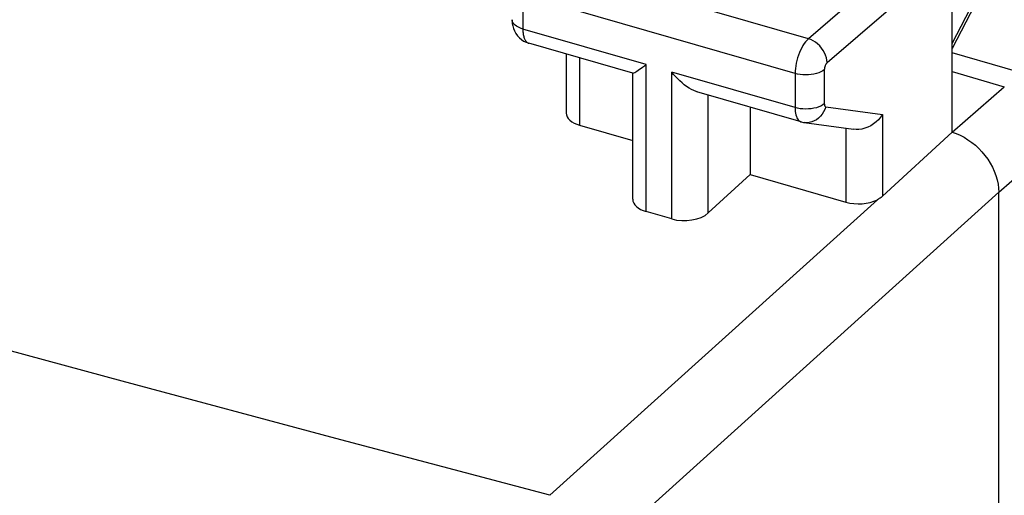
# Model space of a CAD drawing. Units: inches. Extents: x 77.1 to 133.2, y 117.8 to 179.2.
# Drawn here: x 110.7 to 119.8, y 156.1 to 160.5 of the extents above; entities that cross this region are included whole.
import ezdxf

# ---------------------------------------------------------------- set-up
doc = ezdxf.new("R2010")
doc.units = ezdxf.units.IN
doc.header["$MEASUREMENT"] = 0
doc.layers.add('COPY_PUBLISH', color=7, linetype='Continuous')
doc.layers.add('DRAFT', color=7, linetype='Continuous')

# ---------------------------------------------------------------- blocks, each defined once
blk = doc.blocks.new('block 334')
at = {"layer": 'COPY_PUBLISH', "color": 7, "lineweight": 25, "true_color": 0xffffff}
blk.add_lwpolyline([(118.1781, 160.0294), (118.1633, 160.0187), (118.146, 160.0091), (118.1263, 160.0007), (118.1046, 159.9937), (118.0813, 159.9881), (118.0567, 159.984), (118.0313, 159.9816), (118.0055, 159.9809), (117.9797, 159.9818), (117.9543, 159.9843), (117.9298, 159.9885), (117.9066, 159.9943)], dxfattribs=at)
blk = doc.blocks.new('block 335')
at = {"layer": 'COPY_PUBLISH', "color": 7, "lineweight": 25, "true_color": 0xffffff}
blk.add_lwpolyline([(118.1781, 159.7121), (118.1633, 159.7015), (118.146, 159.6919), (118.1263, 159.6835), (118.1046, 159.6764), (118.0813, 159.6708), (118.0567, 159.6668), (118.0313, 159.6644), (118.0055, 159.6636), (117.9797, 159.6645), (117.9543, 159.6671), (117.9298, 159.6713), (117.9066, 159.677)], dxfattribs=at)
blk = doc.blocks.new('block 336')
at = {"layer": 'COPY_PUBLISH', "color": 7, "lineweight": 25, "true_color": 0xffffff}
blk.add_lwpolyline([(116.4909, 160.0528), (116.507, 160.0641), (116.5239, 160.0762)], dxfattribs=at)
blk = doc.blocks.new('block 360')
at = {"layer": 'COPY_PUBLISH', "color": 7, "lineweight": 25, "true_color": 0xffffff}
blk.add_lwpolyline([(118.0302, 160.3169), (118.0172, 160.3042), (118.0044, 160.2893), (117.9919, 160.2724), (117.9798, 160.2537), (117.9683, 160.2334), (117.9574, 160.2117), (117.9474, 160.1888), (117.9383, 160.165), (117.9301, 160.1405), (117.9231, 160.1156), (117.9173, 160.0905), (117.9127, 160.0656), (117.9093, 160.0411), (117.9073, 160.0172), (117.9066, 159.9943)], dxfattribs=at)
blk = doc.blocks.new('block 361')
at = {"layer": 'COPY_PUBLISH', "color": 7, "lineweight": 25, "true_color": 0xffffff}
blk.add_lwpolyline([(118.2034, 160.0937), (118.2007, 160.0911), (118.1981, 160.0882), (118.1955, 160.0849), (118.1931, 160.0812), (118.1907, 160.0771), (118.1885, 160.0728), (118.1864, 160.0682), (118.1845, 160.0634), (118.1829, 160.0586), (118.1815, 160.0536), (118.1802, 160.0486), (118.1793, 160.0436), (118.1786, 160.0388), (118.1782, 160.034), (118.1781, 160.0294)], dxfattribs=at)
blk = doc.blocks.new('block 362')
at = {"layer": 'COPY_PUBLISH', "color": 7, "lineweight": 25, "true_color": 0xffffff}
blk.add_lwpolyline([(117.4888, 159.056), (117.1002, 158.6985)], dxfattribs=at)
blk = doc.blocks.new('block 368')
at = {"layer": 'COPY_PUBLISH', "color": 7, "lineweight": 25, "true_color": 0xffffff}
blk.add_lwpolyline([(119.3646, 159.4486), (119.8496, 159.8709)], dxfattribs=at)
blk = doc.blocks.new('block 369')
at = {"layer": 'COPY_PUBLISH', "color": 7, "lineweight": 25, "true_color": 0xffffff}
blk.add_lwpolyline([(118.7185, 158.8539), (118.7118, 158.8481), (118.7046, 158.8425), (118.6969, 158.8371), (118.6888, 158.8318), (118.6802, 158.8268), (118.6711, 158.822)], dxfattribs=at)
blk = doc.blocks.new('block 370')
at = {"layer": 'COPY_PUBLISH', "color": 7, "lineweight": 25, "true_color": 0xffffff}
blk.add_lwpolyline([(119.1915, 161.3173), (118.0302, 160.3169)], dxfattribs=at)
blk = doc.blocks.new('block 371')
at = {"layer": 'COPY_PUBLISH', "color": 7, "lineweight": 25, "true_color": 0xffffff}
blk.add_lwpolyline([(119.3646, 161.0941), (118.2034, 160.0937)], dxfattribs=at)
blk = doc.blocks.new('block 392')
at = {"layer": 'COPY_PUBLISH', "color": 7, "lineweight": 25, "true_color": 0xffffff}
blk.add_lwpolyline([(119.3646, 159.4486), (118.7185, 158.8539)], dxfattribs=at)
blk = doc.blocks.new('block 393')
at = {"layer": 'COPY_PUBLISH', "color": 7, "lineweight": 25, "true_color": 0xffffff}
blk.add_lwpolyline([(115.6303, 156.0769), (118.6711, 158.822)], dxfattribs=at)
blk = doc.blocks.new('block 394')
at = {"layer": 'COPY_PUBLISH', "color": 7, "lineweight": 25, "true_color": 0xffffff}
blk.add_lwpolyline([(116.0697, 155.5252), (119.7976, 158.8906)], dxfattribs=at)
blk = doc.blocks.new('block 396')
at = {"layer": 'COPY_PUBLISH', "color": 7, "lineweight": 25, "true_color": 0xffffff}
blk.add_lwpolyline([(119.7976, 158.8907), (120.2825, 159.313)], dxfattribs=at)
blk = doc.blocks.new('block 402')
at = {"layer": 'COPY_PUBLISH', "color": 7, "lineweight": 25, "true_color": 0xffffff}
blk.add_lwpolyline([(118.7185, 159.6122), (118.7009, 159.5875), (118.6809, 159.5645), (118.6586, 159.5435), (118.6344, 159.525), (118.6088, 159.5091), (118.5821, 159.4959), (118.5546, 159.4856), (118.5267, 159.4784), (118.4992, 159.4744), (118.4725, 159.4736), (118.4478, 159.4756)], dxfattribs=at)
blk = doc.blocks.new('block 418')
at = {"layer": 'COPY_PUBLISH', "color": 7, "lineweight": 25, "true_color": 0xffffff}
blk.add_lwpolyline([(119.3646, 160.2727), (119.7421, 161.0025)], dxfattribs=at)
blk = doc.blocks.new('block 419')
at = {"layer": 'COPY_PUBLISH', "color": 7, "lineweight": 25, "true_color": 0xffffff}
blk.add_lwpolyline([(119.3674, 160.2293), (119.7448, 160.9591)], dxfattribs=at)
blk = doc.blocks.new('block 443')
at = {"layer": 'COPY_PUBLISH', "color": 7, "lineweight": 25, "true_color": 0xffffff}
blk.add_lwpolyline([(118.1909, 159.6853), (118.1828, 159.6607), (118.1719, 159.6374), (118.1584, 159.6158), (118.1426, 159.5962), (118.1247, 159.579), (118.105, 159.5645), (118.0839, 159.5528), (118.0616, 159.5443), (118.0387, 159.5391), (118.0154, 159.5372), (117.9923, 159.5387)], dxfattribs=at)
blk = doc.blocks.new('block 456')
at = {"layer": 'COPY_PUBLISH', "color": 7, "lineweight": 25, "true_color": 0xffffff}
blk.add_lwpolyline([(117.9066, 159.677), (117.9071, 159.6585), (117.9085, 159.641), (117.9109, 159.6246), (117.9142, 159.6095), (117.9184, 159.5956), (117.9235, 159.5832), (117.9294, 159.5723), (117.9361, 159.5631), (117.9435, 159.5555), (117.9516, 159.5497), (117.9603, 159.5457), (117.9626, 159.545)], dxfattribs=at)
blk = doc.blocks.new('block 457')
at = {"layer": 'COPY_PUBLISH', "color": 7, "lineweight": 25, "true_color": 0xffffff}
blk.add_lwpolyline([(115.2781, 160.4935), (115.2784, 160.482), (115.2804, 160.4589), (115.2845, 160.4359), (115.2911, 160.4127), (115.3007, 160.389), (115.3135, 160.3657), (115.3289, 160.3443), (115.3461, 160.3256), (115.365, 160.3094)], dxfattribs=at)
blk = doc.blocks.new('block 458')
at = {"layer": 'COPY_PUBLISH', "color": 7, "lineweight": 25, "true_color": 0xffffff}
blk.add_lwpolyline([(115.3781, 160.4069), (115.3783, 160.3982), (115.3786, 160.3894), (115.3791, 160.3806), (115.3799, 160.3718), (115.381, 160.3631), (115.3824, 160.3545), (115.3841, 160.3461), (115.386, 160.3379), (115.3883, 160.3299), (115.391, 160.3223), (115.3939, 160.3151), (115.3972, 160.3083), (115.4008, 160.302), (115.4047, 160.2963), (115.409, 160.2911), (115.4135, 160.2865), (115.4184, 160.2825), (115.4235, 160.2793)], dxfattribs=at)
blk = doc.blocks.new('block 459')
at = {"layer": 'COPY_PUBLISH', "color": 7, "lineweight": 25, "true_color": 0xffffff}
blk.add_lwpolyline([(115.3781, 160.7242), (115.3781, 160.4069)], dxfattribs=at)
blk = doc.blocks.new('block 461')
at = {"layer": 'COPY_PUBLISH', "color": 7, "lineweight": 25, "true_color": 0xffffff}
blk.add_lwpolyline([(115.7806, 160.1749), (115.7806, 159.6271)], dxfattribs=at)
blk = doc.blocks.new('block 462')
at = {"layer": 'COPY_PUBLISH', "color": 7, "lineweight": 25, "true_color": 0xffffff}
blk.add_lwpolyline([(115.9056, 160.1388), (115.9056, 159.5131)], dxfattribs=at)
blk = doc.blocks.new('block 463')
at = {"layer": 'COPY_PUBLISH', "color": 7, "lineweight": 25, "true_color": 0xffffff}
blk.add_lwpolyline([(116.3989, 158.8259), (116.3989, 159.9969)], dxfattribs=at)
blk = doc.blocks.new('block 464')
at = {"layer": 'COPY_PUBLISH', "color": 7, "lineweight": 25, "true_color": 0xffffff}
blk.add_lwpolyline([(116.5239, 158.7119), (116.5239, 160.0762)], dxfattribs=at)
blk = doc.blocks.new('block 465')
at = {"layer": 'COPY_PUBLISH', "color": 7, "lineweight": 25, "true_color": 0xffffff}
blk.add_lwpolyline([(116.7609, 158.6434), (116.7609, 160.0077)], dxfattribs=at)
blk = doc.blocks.new('block 466')
at = {"layer": 'COPY_PUBLISH', "color": 7, "lineweight": 25, "true_color": 0xffffff}
blk.add_lwpolyline([(117.1002, 158.6985), (117.1002, 159.7939)], dxfattribs=at)
blk = doc.blocks.new('block 467')
at = {"layer": 'COPY_PUBLISH', "color": 7, "lineweight": 25, "true_color": 0xffffff}
blk.add_lwpolyline([(117.4888, 159.6817), (117.4888, 159.056)], dxfattribs=at)
blk = doc.blocks.new('block 468')
at = {"layer": 'COPY_PUBLISH', "color": 7, "lineweight": 25, "true_color": 0xffffff}
blk.add_lwpolyline([(117.9066, 159.9943), (117.9066, 159.677)], dxfattribs=at)
blk = doc.blocks.new('block 470')
at = {"layer": 'COPY_PUBLISH', "color": 7, "lineweight": 25, "true_color": 0xffffff}
blk.add_lwpolyline([(118.1781, 160.0294), (118.1781, 159.7121)], dxfattribs=at)
blk = doc.blocks.new('block 472')
at = {"layer": 'COPY_PUBLISH', "color": 7, "lineweight": 25, "true_color": 0xffffff}
blk.add_lwpolyline([(118.3792, 159.4851), (118.3792, 158.799)], dxfattribs=at)
blk = doc.blocks.new('block 486')
at = {"layer": 'COPY_PUBLISH', "color": 7, "lineweight": 25, "true_color": 0xffffff}
blk.add_open_spline([(116.3994, 159.9966), (116.4001, 159.9966), (116.4037, 159.9976), (116.4037, 159.9976), (116.4037, 159.9976), (116.4094, 160), (116.4094, 160), (116.4094, 160), (116.4169, 160.0041), (116.4169, 160.0041), (116.4169, 160.0041), (116.426, 160.0097), (116.426, 160.0097), (116.426, 160.0097), (116.4365, 160.0163), (116.4365, 160.0163), (116.4365, 160.0163), (116.4484, 160.024), (116.4484, 160.024), (116.4484, 160.024), (116.4909, 160.0528), (116.4909, 160.0528)], degree=3, knots=[0, 0, 0, 0, 1, 1, 1, 2, 2, 2, 3, 3, 3, 4, 4, 4, 5, 5, 5, 6, 6, 6, 7, 7, 7, 7], dxfattribs=at)
blk = doc.blocks.new('block 487')
at = {"layer": 'COPY_PUBLISH', "color": 7, "lineweight": 25, "true_color": 0xffffff}
blk.add_lwpolyline([(115.6303, 156.0769), (113.64, 156.6055), (111.6565, 157.1372), (109.6798, 157.672), (107.7129, 158.2091), (105.7527, 158.7492), (103.7901, 159.2951), (101.8285, 159.8455), (99.8645, 160.4016), (97.8784, 160.9694), (95.8719, 161.5481), (93.8434, 162.1383), (91.7683, 162.7484), (89.645, 163.3783), (87.4752, 164.0279), (85.2386, 164.705), (82.9286, 165.4121), (80.5518, 166.1467), (78.1082, 166.9086)], dxfattribs=at)
blk = doc.blocks.new('block 493')
at = {"layer": 'COPY_PUBLISH', "color": 7, "lineweight": 25, "true_color": 0xffffff}
blk.add_lwpolyline([(118.2034, 160.0937), (118.2017, 160.1166), (118.1971, 160.1399), (118.1896, 160.1633), (118.1795, 160.1864), (118.1669, 160.2088), (118.1519, 160.2302), (118.1349, 160.25), (118.1161, 160.2681), (118.0959, 160.2841), (118.0746, 160.2977), (118.0526, 160.3087), (118.0302, 160.3169)], dxfattribs=at)
blk = doc.blocks.new('block 497')
at = {"layer": 'COPY_PUBLISH', "color": 7, "lineweight": 25, "true_color": 0xffffff}
blk.add_open_spline([(118.1781, 159.7121), (118.1781, 159.7121), (118.1782, 159.7084), (118.1782, 159.7084), (118.1782, 159.7084), (118.1785, 159.7049), (118.1785, 159.7049), (118.1785, 159.7049), (118.1789, 159.7016), (118.1789, 159.7016), (118.1789, 159.7016), (118.1796, 159.6986), (118.1796, 159.6986), (118.1796, 159.6986), (118.1805, 159.6958), (118.1805, 159.6958), (118.1805, 159.6958), (118.1815, 159.6933), (118.1815, 159.6933), (118.1815, 159.6933), (118.1827, 159.6911), (118.1827, 159.6911), (118.1827, 159.6911), (118.1841, 159.6893), (118.1841, 159.6893), (118.1856, 159.6878), (118.1872, 159.6866), (118.1872, 159.6866), (118.1872, 159.6866), (118.189, 159.6858), (118.189, 159.6858), (118.189, 159.6858), (118.1909, 159.6853), (118.1909, 159.6853)], degree=3, knots=[0, 0, 0, 0, 1, 1, 1, 2, 2, 2, 3, 3, 3, 4, 4, 4, 5, 5, 5, 6, 6, 6, 7, 7, 7, 8, 8, 8, 9, 9, 9, 10, 10, 10, 11, 11, 11, 11], dxfattribs=at)
blk = doc.blocks.new('block 501')
at = {"layer": 'COPY_PUBLISH', "color": 7, "lineweight": 25, "true_color": 0xffffff}
blk.add_lwpolyline([(118.7185, 159.6122), (118.7185, 158.8539)], dxfattribs=at)
blk = doc.blocks.new('block 504')
at = {"layer": 'COPY_PUBLISH', "color": 7, "lineweight": 25, "true_color": 0xffffff}
blk.add_lwpolyline([(119.3646, 159.4486), (119.3646, 161.0941)], dxfattribs=at)
blk = doc.blocks.new('block 516')
at = {"layer": 'COPY_PUBLISH', "color": 7, "lineweight": 25, "true_color": 0xffffff}
blk.add_lwpolyline([(117.9921, 159.5387), (118.4488, 159.4754)], dxfattribs=at)
blk = doc.blocks.new('block 517')
at = {"layer": 'COPY_PUBLISH', "color": 7, "lineweight": 25, "true_color": 0xffffff}
blk.add_lwpolyline([(118.1909, 159.6853), (118.7185, 159.6122)], dxfattribs=at)
blk = doc.blocks.new('block 523')
at = {"layer": 'COPY_PUBLISH', "color": 7, "lineweight": 25, "true_color": 0xffffff}
blk.add_lwpolyline([(117.9627, 159.5449), (117.9834, 159.5401), (117.9923, 159.5387)], dxfattribs=at)
blk = doc.blocks.new('block 528')
at = {"layer": 'COPY_PUBLISH', "color": 7, "lineweight": 25, "true_color": 0xffffff}
blk.add_lwpolyline([(116.7609, 158.6434), (116.5239, 158.7119)], dxfattribs=at)
blk = doc.blocks.new('block 538')
at = {"layer": 'COPY_PUBLISH', "color": 7, "lineweight": 25, "true_color": 0xffffff}
blk.add_lwpolyline([(115.9056, 159.5131), (116.3989, 159.3707)], dxfattribs=at)
blk = doc.blocks.new('block 539')
at = {"layer": 'COPY_PUBLISH', "color": 7, "lineweight": 25, "true_color": 0xffffff}
blk.add_lwpolyline([(117.4888, 159.056), (118.3792, 158.799)], dxfattribs=at)
blk = doc.blocks.new('block 544')
at = {"layer": 'COPY_PUBLISH', "color": 7, "lineweight": 25, "true_color": 0xffffff}
blk.add_lwpolyline([(117.9626, 159.545), (116.9955, 159.8241)], dxfattribs=at)
blk = doc.blocks.new('block 545')
at = {"layer": 'COPY_PUBLISH', "color": 7, "lineweight": 25, "true_color": 0xffffff}
blk.add_lwpolyline([(116.4006, 159.9959), (115.4335, 160.2751)], dxfattribs=at)
blk = doc.blocks.new('block 552')
at = {"layer": 'COPY_PUBLISH', "color": 7, "lineweight": 25, "true_color": 0xffffff}
blk.add_lwpolyline([(117.9066, 159.677), (116.7609, 160.0077)], dxfattribs=at)
blk = doc.blocks.new('block 553')
at = {"layer": 'COPY_PUBLISH', "color": 7, "lineweight": 25, "true_color": 0xffffff}
blk.add_lwpolyline([(116.5239, 160.0762), (115.3781, 160.4069)], dxfattribs=at)
blk = doc.blocks.new('block 567')
at = {"layer": 'COPY_PUBLISH', "color": 7, "lineweight": 25, "true_color": 0xffffff}
blk.add_lwpolyline([(117.9066, 159.9943), (115.3781, 160.7242)], dxfattribs=at)
blk = doc.blocks.new('block 569')
at = {"layer": 'COPY_PUBLISH', "color": 7, "lineweight": 25, "true_color": 0xffffff}
blk.add_lwpolyline([(118.0302, 160.3169), (115.5002, 161.0472)], dxfattribs=at)
blk = doc.blocks.new('block 578')
at = {"layer": 'COPY_PUBLISH', "color": 7, "lineweight": 25, "true_color": 0xffffff}
blk.add_lwpolyline([(116.9959, 159.824), (116.9883, 159.8264), (116.9658, 159.835), (116.9435, 159.8458), (116.9213, 159.8586), (116.8993, 159.873), (116.8778, 159.8889), (116.8568, 159.9062), (116.8362, 159.9246), (116.8163, 159.9441), (116.7972, 159.9646), (116.7787, 159.9858), (116.7609, 160.0077)], dxfattribs=at)
blk = doc.blocks.new('block 587')
at = {"layer": 'COPY_PUBLISH', "color": 7, "lineweight": 25, "true_color": 0xffffff}
blk.add_lwpolyline([(115.3781, 160.4069), (115.3566, 160.4141), (115.3371, 160.4226), (115.32, 160.4323), (115.3055, 160.443), (115.2939, 160.4546), (115.2854, 160.4668), (115.2801, 160.4794), (115.2781, 160.4935)], dxfattribs=at)
blk = doc.blocks.new('block 633')
at = {"layer": 'COPY_PUBLISH', "color": 7, "lineweight": 25, "true_color": 0xffffff}
blk.add_lwpolyline([(119.3646, 160.0109), (119.8496, 159.8709)], dxfattribs=at)
blk = doc.blocks.new('block 669')
at = {"layer": 'COPY_PUBLISH', "color": 7, "lineweight": 25, "true_color": 0xffffff}
blk.add_lwpolyline([(119.3646, 159.4486), (119.4017, 159.4361), (119.4388, 159.4203), (119.4755, 159.4014), (119.5118, 159.3794), (119.5471, 159.3544), (119.5809, 159.327), (119.6127, 159.2975), (119.6424, 159.2661), (119.6701, 159.2328), (119.6955, 159.198), (119.7185, 159.1617), (119.7389, 159.1242), (119.7566, 159.0854), (119.7714, 159.0458), (119.783, 159.0062), (119.7911, 158.9671), (119.796, 158.9284), (119.7976, 158.8907)], dxfattribs=at)
blk = doc.blocks.new('block 677')
at = {"layer": 'COPY_PUBLISH', "color": 7, "lineweight": 25, "true_color": 0xffffff}
blk.add_lwpolyline([(115.4235, 160.2793), (115.4288, 160.2767), (115.4334, 160.2751)], dxfattribs=at)
blk = doc.blocks.new('block 678')
at = {"layer": 'COPY_PUBLISH', "color": 7, "lineweight": 25, "true_color": 0xffffff}
blk.add_lwpolyline([(115.365, 160.3094), (115.3858, 160.2955), (115.4082, 160.2841), (115.4337, 160.275)], dxfattribs=at)
blk = doc.blocks.new('block 784')
at = {"layer": 'COPY_PUBLISH', "color": 7, "lineweight": 25, "true_color": 0xffffff}
blk.add_open_spline([(116.7609, 158.6434), (116.879, 158.6093), (117.03, 158.6338), (117.1002, 158.6985)], degree=3, dxfattribs=at)
blk = doc.blocks.new('block 789')
at = {"layer": 'COPY_PUBLISH', "color": 7, "lineweight": 25, "true_color": 0xffffff}
blk.add_open_spline([(115.7806, 159.627), (115.7806, 159.5788), (115.8283, 159.5354), (115.9056, 159.5131)], degree=3, dxfattribs=at)
blk = doc.blocks.new('block 790')
at = {"layer": 'COPY_PUBLISH', "color": 7, "lineweight": 25, "true_color": 0xffffff}
blk.add_open_spline([(118.3792, 158.799), (118.4728, 158.772), (118.5906, 158.7813), (118.6711, 158.822)], degree=3, dxfattribs=at)
blk = doc.blocks.new('block 791')
at = {"layer": 'COPY_PUBLISH', "color": 7, "lineweight": 25, "true_color": 0xffffff}
blk.add_open_spline([(116.3989, 158.8257), (116.3989, 158.7776), (116.4465, 158.7342), (116.5239, 158.7119)], degree=3, dxfattribs=at)
blk = doc.blocks.new('block 839')
at = {"layer": 'DRAFT', "color": 7, "lineweight": 25, "true_color": 0xffffff}
blk.add_lwpolyline([(120.3491, 159.9003), (119.3646, 160.1845)], dxfattribs=at)
blk = doc.blocks.new('block 1300')
at = {"color": 7, "lineweight": 25, "true_color": 0xffffff}
blk.add_lwpolyline([(119.7976, 120.9587), (119.7976, 158.8907)], dxfattribs=at)

msp = doc.modelspace()

# ---------------------------------------------------------------- block references
msp.add_blockref('block 1300', (0, 0))
at = {"layer": 'COPY_PUBLISH'}
for name in ['block 487', 'block 370', 'block 569', 'block 371', 'block 504', 'block 418', 'block 419', 'block 459', 'block 567', 'block 457', 'block 587', 'block 458', 'block 553', 'block 678', 'block 360', 'block 493', 'block 677', 'block 545', 'block 461', 'block 462', 'block 486', 'block 336', 'block 464', 'block 334', 'block 361', 'block 470', 'block 463', 'block 465', 'block 552', 'block 578', 'block 468', 'block 633', 'block 368', 'block 544', 'block 466', 'block 467', 'block 335', 'block 456', 'block 443', 'block 497', 'block 517', 'block 789', 'block 402', 'block 501', 'block 538', 'block 523', 'block 516', 'block 472', 'block 392', 'block 669', 'block 396', 'block 362', 'block 539', 'block 394', 'block 369', 'block 393', 'block 791', 'block 790', 'block 528', 'block 784']:
    msp.add_blockref(name, (0, 0), dxfattribs=at)
at = {"layer": 'DRAFT'}
msp.add_blockref('block 839', (0, 0), dxfattribs=at)

doc.saveas('drawing.dxf')
